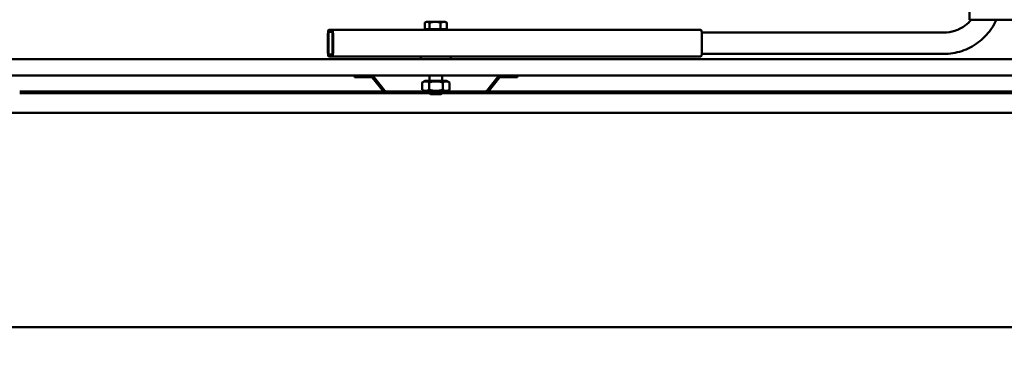
# Model space of a CAD drawing. Units: millimetres. Extents: x 200 to 8200, y 200 to 5740.
# Drawn here: x 5669 to 6587, y 4215 to 4531 of the extents above; entities that cross this region are included whole.
import ezdxf

# ---------------------------------------------------------------- set-up
doc = ezdxf.new("R2010")
doc.units = ezdxf.units.MM
doc.header["$LTSCALE"] = 20
doc.layers.add('Bemaßung - Wippro', color=7, linetype='Continuous', lineweight=25, true_color=0x008080)
doc.layers.add('Sichtbar (ISO)', color=7, linetype='Continuous', lineweight=50)
doc.styles.add('Text 3mm', font='isocpeur.ttf')
doc.dimstyles.new('Wippro', dxfattribs={"dimscale": 20, "dimtxt": 3, "dimasz": 2.5, "dimexe": 3, "dimexo": 0, "dimgap": 0.8, "dimtad": 1, "dimrnd": 1e-08, "dimtxsty": 'Text 3mm', "dimcen": 0.09, "dimdle": 10, "dimclrd": 7, "dimclre": 7, "dimclrt": 7, "dimadec": 0, "dimazin": 2, "dimtfac": 1.166667, "dimtmove": 0, "dimatfit": 3, "dimfxl": 1, "dimtolj": 1, "dimtzin": 0, "dimlwd": -1, "dimlwe": -1, "dimarcsym": 0})

# ---------------------------------------------------------------- blocks, each defined once
blk = doc.blocks.new('*D13')
at = {"layer": 'Bemaßung - Wippro', "color": 7, "transparency": 16777216}
for p, q in [((5462.27, 4444.17), (5462.27, 4006.85)), ((6862.27, 4444.17), (6862.27, 4006.85)), ((5512.27, 4066.85), (5864.27, 4066.85)), ((6812.27, 4066.85), (6460.27, 4066.85))]:
    blk.add_line(p, q, dxfattribs=at)
for points in [[(5512.27, 4075.18), (5512.27, 4058.51), (5462.27, 4066.85)], [(6812.27, 4075.18), (6812.27, 4058.51), (6862.27, 4066.85)]]:
    blk.add_solid(points, dxfattribs=at)
at = {"layer": 'Defpoints', "color": 0, "transparency": 16777216}
for p in [(5462.27, 4444.17), (6862.27, 4444.17), (6862.27, 4066.85)]:
    blk.add_point(p, dxfattribs=at)
at = {"layer": 'Bemaßung - Wippro', "color": 7, "transparency": 16777216, "insert": (6162.27, 4155.85), "char_height": 60, "attachment_point": 2, "style": 'Text 3mm'}
blk.add_mtext('\\A1; \\fISOCPEUR|b0|i0;Deckenöffnung\\P\\fISOCPEUR|b0|i0;Länge B', dxfattribs=at)

msp = doc.modelspace()

# ---------------------------------------------------------------- linework, layer by layer
at = {"layer": 'Sichtbar (ISO)'}
for p, q in [((6554.433, 4531.168), (6554.433, 4574.168)), ((6046.407, 4522.268), (6046.407, 4528.364)), ((6047.766, 4529.168), (6046.8, 4528.61)), ((6048.639, 4529.168), (6047.766, 4529.168)), ((6056.051, 4529.168), (6048.639, 4529.168)), ((6050.871, 4522.268), (6050.871, 4528.364)), ((6064.178, 4529.168), (6056.051, 4529.168)), ((6061.231, 4522.268), (6061.231, 4528.364)), ((6065.766, 4529.168), (6064.178, 4529.168)), ((6065.766, 4529.168), (6066.733, 4528.61)), ((6067.126, 4522.268), (6067.126, 4528.364)), ((6554.433, 4531.168), (6594.433, 4531.168)), ((5956.195, 4500.668), (5956.195, 4517.668)), ((5956.57, 4500.668), (5956.57, 4517.668)), ((5956.945, 4521.668), (5960.13, 4521.668)), ((5956.945, 4519.668), (5960.13, 4519.668)), ((6303.931, 4521.668), (5960.13, 4521.668)), ((5960.505, 4517.668), (5960.505, 4500.668)), ((5960.879, 4517.668), (5960.879, 4500.668)), ((6050.871, 4522.268), (6046.407, 4522.268)), ((6048.451, 4522.268), (6048.451, 4521.668)), ((6061.231, 4522.268), (6050.871, 4522.268)), ((6067.126, 4522.268), (6061.231, 4522.268)), ((6065.081, 4522.268), (6065.081, 4521.668)), ((6530.23, 4519.168), (6304.626, 4519.168)), ((6304.681, 4517.668), (6304.681, 4500.668)), ((5960.13, 4498.668), (5956.945, 4498.668)), ((6530.23, 4499.168), (6304.626, 4499.168)), ((5511.266, 4494.168), (6810.266, 4494.168)), ((5960.13, 4496.668), (5956.945, 4496.668)), ((5960.13, 4496.668), (6047.432, 4496.668)), ((6042.766, 4494.168), (6042.766, 4496.668)), ((6047.432, 4496.668), (6069.286, 4496.668)), ((6069.286, 4496.668), (6303.931, 4496.668)), ((6070.766, 4494.168), (6070.766, 4496.668)), ((6810.266, 4479.168), (5511.266, 4479.168)), ((5980.766, 4477.668), (5980.766, 4479.168)), ((5996.324, 4477.668), (5980.766, 4477.668)), ((6008.145, 4463.793), (5997.496, 4477.105)), ((5998.667, 4478.042), (6009.316, 4464.73)), ((6046.716, 4474.168), (6044.065, 4472.637)), ((6044.065, 4472.637), (6044.065, 4465.698)), ((6066.816, 4474.168), (6046.716, 4474.168)), ((6050.415, 4472.637), (6050.415, 4465.698)), ((6050.766, 4479.168), (6050.766, 4474.168)), ((6062.766, 4479.168), (6062.766, 4474.168)), ((6063.117, 4472.637), (6063.117, 4465.698)), ((6066.816, 4474.168), (6069.468, 4472.637)), ((6069.468, 4472.637), (6069.468, 4465.698)), ((6104.217, 4464.73), (6114.866, 4478.042)), ((6116.037, 4477.105), (6105.388, 4463.793)), ((6132.766, 4477.668), (6117.208, 4477.668)), ((6132.766, 4479.168), (6132.766, 4477.668)), ((6007.845, 4464.168), (5668.766, 4464.168)), ((5668.766, 4462.668), (6010.487, 4462.668)), ((6010.487, 4464.168), (6103.045, 4464.168)), ((6103.045, 4462.668), (6010.487, 4462.668)), ((6046.716, 4464.168), (6044.065, 4465.698)), ((6051.84, 4461.668), (6050.84, 4462.668)), ((6061.693, 4461.668), (6051.84, 4461.668)), ((6061.693, 4461.668), (6062.693, 4462.668)), ((6066.816, 4464.168), (6069.468, 4465.698)), ((6103.045, 4462.668), (6655.766, 4462.668)), ((6655.766, 4464.168), (6105.687, 4464.168)), ((6862.266, 4444.168), (5462.266, 4444.168)), ((5262.266, 4244.168), (7062.266, 4244.168))]:
    msp.add_line(p, q, dxfattribs=at)
for centre, radius, start, end in [((5996.324, 4476.168), 3, 38.659808, 90), ((5996.324, 4476.168), 1.5, 38.659808, 90), ((6117.208, 4476.168), 3, 90, 141.340192), ((6117.208, 4476.168), 1.5, 90, 141.340192), ((6010.487, 4465.668), 3, 218.659808, 270), ((6010.487, 4465.668), 1.5, 218.659808, 270), ((6103.045, 4465.668), 1.5, 270, 321.340192), ((6103.045, 4465.668), 3, 270, 321.340192)]:
    msp.add_arc(centre, radius, start, end, dxfattribs=at)
for centre, major_axis, start_param, end_param in [((5956.945, 4517.668), (0, 4), 0, 1.5707963), ((5956.945, 4517.668), (0, 2), 0, 1.5707963), ((5960.13, 4517.668), (0, 4), 4.712389, 6.2831853), ((5960.13, 4517.668), (0, 2), 4.712389, 6.2831853), ((6303.931, 4517.668), (0, 4), 4.712389, 6.2831853), ((5956.945, 4500.668), (0, -4), 4.712389, 6.2831853), ((5956.945, 4500.668), (0, -2), 4.712389, 6.2831853), ((5960.13, 4500.668), (0, -2), 0, 1.5707963), ((5960.13, 4500.668), (0, -4), 0, 1.5707963), ((6303.931, 4500.668), (0, -4), 0, 1.5707963)]:
    msp.add_ellipse(centre, major_axis=major_axis, ratio=0.1873669, start_param=start_param, end_param=end_param, dxfattribs=at)
for points, weights in [([(6048.639, 4529.168), (6047.603, 4529.168), (6046.407, 4528.364)], [1, 1.0379548493, 1]), ([(6050.871, 4528.364), (6049.675, 4529.168), (6048.639, 4529.168)], [1, 1.0379548493, 1]), ([(6056.051, 4529.168), (6053.647, 4529.168), (6050.871, 4528.364)], [1, 1.0379548493, 1]), ([(6061.231, 4528.364), (6058.455, 4529.168), (6056.051, 4529.168)], [1, 1.0379548493, 1]), ([(6064.178, 4529.168), (6062.81, 4529.168), (6061.231, 4528.364)], [1, 1.0379548493, 1]), ([(6067.126, 4528.364), (6065.546, 4529.168), (6064.178, 4529.168)], [1, 1.0379548493, 1]), ([(6066.733, 4528.61), (6066.925, 4528.499), (6067.126, 4528.364)], [1.01033219438, 1.00616866959, 1]), ([(6050.415, 4472.637), (6047.24, 4474.47), (6044.065, 4472.637)], [1, 1.15470053838, 1]), ([(6063.117, 4472.637), (6056.766, 4474.47), (6050.415, 4472.637)], [1, 1.15470053838, 1]), ([(6069.468, 4472.637), (6066.293, 4474.47), (6063.117, 4472.637)], [1, 1.15470053838, 1]), ([(6044.065, 4465.698), (6047.24, 4463.865), (6050.415, 4465.698)], [1, 1.15470053838, 1]), ([(6050.415, 4465.698), (6056.766, 4463.865), (6063.117, 4465.698)], [1, 1.15470053838, 1]), ([(6063.117, 4465.698), (6066.293, 4463.865), (6069.468, 4465.698)], [1, 1.15470053838, 1])]:
    msp.add_rational_spline(points, weights, degree=2, dxfattribs=at)
for points, knots in [([(6556.011, 4531.168), (6554.301, 4529.161), (6552.369, 4527.357), (6547.367, 4523.658), (6544.143, 4521.987), (6537.355, 4519.742), (6533.793, 4519.168), (6530.23, 4519.168)], [5.42687481, 5.42687481, 5.42687481, 5.42687481, 5.65486678, 5.65486678, 5.96902604, 5.96902604, 6.28318531, 6.28318531, 6.28318531, 6.28318531]), ([(6579.466, 4531.168), (6577.991, 4527.916), (6576.202, 4524.81), (6570.805, 4517.248), (6566.75, 4513.118), (6557.567, 4506.326), (6552.441, 4503.666), (6541.619, 4500.086), (6535.925, 4499.168), (6530.23, 4499.168)], [5.1450629, 5.1450629, 5.1450629, 5.1450629, 5.3407075, 5.3407075, 5.6548668, 5.6548668, 5.969026, 5.969026, 6.2831853, 6.2831853, 6.2831853, 6.2831853])]:
    msp.add_open_spline(points, degree=3, knots=knots, dxfattribs=at)

# ---------------------------------------------------------------- dimensions: what is measured, and where the dimension line sits
at = {"layer": 'Bemaßung - Wippro', "color": 7}
dim = msp.add_linear_dim(base=(6862.266, 4066.848), p1=(5462.266, 4444.168), p2=(6862.266, 4444.168), text=' \\fISOCPEUR|b0|i0;Deckenöffnung\\P\\fISOCPEUR|b0|i0;Länge B', dimstyle='Wippro', override={"dimgap": 0.8, "dimtad": 0, "dimdec": 2, "dimtol": 0, "dimlim": 0, "dimtp": 0, "dimtm": 0, "dimtdec": 2, "dimtofl": 0, "dimatfit": 1, "dimtvp": 0}, dxfattribs=at)
dim.commit()
dim.dimension.update_dxf_attribs({"geometry": '*D13', "text_midpoint": (6162.266, 4066.848), "dimtype": 160})

doc.saveas('drawing.dxf')
